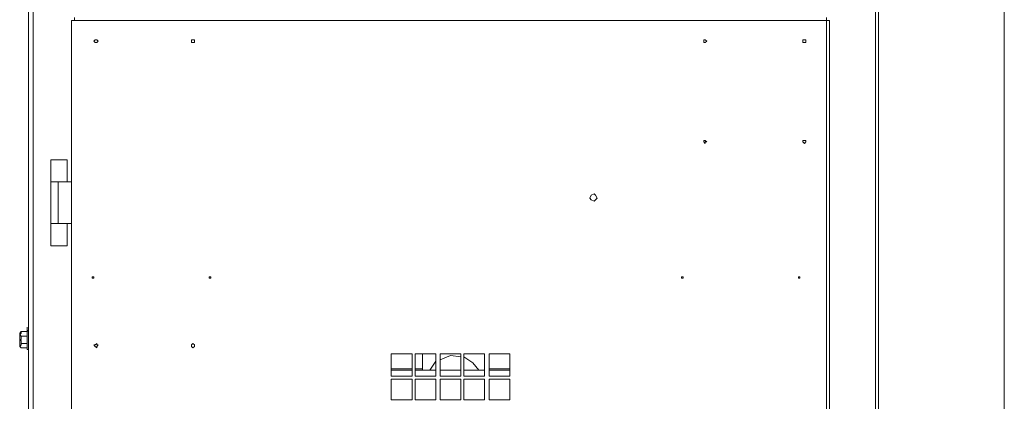
# Model space of a CAD drawing. Units: inches. Extents: x 2 to 295, y 2 to 215.
# Drawn here: x 28 to 56, y 152 to 163 of the extents above; entities that cross this region are included whole.
import ezdxf

# ---------------------------------------------------------------- set-up
doc = ezdxf.new("R2010")
doc.units = ezdxf.units.IN
doc.header["$MEASUREMENT"] = 0
doc.layers.add('OLCU', color=7, linetype='Continuous')

msp = doc.modelspace()

# ---------------------------------------------------------------- linework, layer by layer
at = {"layer": 'OLCU', "color": 1, "lineweight": 18, "true_color": 0xff0000}
msp.add_lwpolyline([(55.832, 119.408), (55.832, 178.633)], dxfattribs=at)
at = {"layer": 'OLCU', "color": 7, "lineweight": 18, "true_color": 0xffffff}
for points in [[(27.935, 177.998), (27.935, 118.646)], [(52.234, 177.998), (52.234, 118.646)], [(29.162, 162.885), (29.162, 132.997)], [(29.162, 162.885), (29.247, 162.885)], [(29.247, 162.885), (29.247, 162.969)], [(50.752, 162.885), (29.247, 162.885)], [(50.752, 162.969), (50.752, 162.885)], [(50.752, 132.997), (50.752, 162.885)], [(50.752, 162.885), (50.837, 162.885)], [(50.837, 132.997), (50.837, 162.885)], [(29.924, 162.292), (29.882, 162.334), (29.84, 162.334), (29.797, 162.292), (29.84, 162.25), (29.882, 162.25), (29.924, 162.292)], [(32.676, 162.292), (32.676, 162.334), (32.591, 162.334), (32.591, 162.25), (32.676, 162.25), (32.676, 162.292)], [(47.323, 162.292), (47.281, 162.334), (47.239, 162.334), (47.239, 162.25), (47.281, 162.25), (47.323, 162.292)], [(50.16, 162.292), (50.16, 162.334), (50.075, 162.334), (50.075, 162.25), (50.16, 162.25), (50.16, 162.292)], [(47.323, 159.413), (47.281, 159.456), (47.239, 159.456), (47.239, 159.413), (47.281, 159.371), (47.281, 159.413), (47.323, 159.413)], [(50.16, 159.413), (50.16, 159.456), (50.075, 159.456), (50.075, 159.413), (50.117, 159.371), (50.16, 159.413)], [(28.57, 158.27), (28.57, 158.905)], [(29.035, 158.905), (28.57, 158.905)], [(29.035, 158.27), (29.035, 158.905)], [(28.57, 158.27), (28.57, 157.085)], [(28.57, 158.27), (28.781, 158.27)], [(28.781, 158.27), (28.781, 157.085)], [(28.781, 158.27), (29.162, 158.27)], [(44.191, 157.805), (44.148, 157.889), (44.106, 157.932), (44.021, 157.889), (43.979, 157.805), (44.021, 157.762), (44.106, 157.72), (44.148, 157.762), (44.191, 157.805)], [(28.57, 157.085), (28.781, 157.085)], [(28.57, 157.085), (28.57, 156.45)], [(28.781, 157.085), (29.162, 157.085)], [(29.035, 157.085), (29.035, 156.45)], [(28.57, 156.45), (29.035, 156.45)], [(29.797, 155.561), (29.755, 155.561), (29.755, 155.519), (29.797, 155.519), (29.797, 155.561)], [(29.755, 155.561), (29.755, 155.519)], [(33.142, 155.561), (33.099, 155.561), (33.099, 155.519), (33.142, 155.519), (33.142, 155.561)], [(46.646, 155.561), (46.604, 155.561), (46.604, 155.519), (46.646, 155.519), (46.646, 155.561)], [(49.99, 155.561), (49.948, 155.561), (49.948, 155.519), (49.99, 155.519), (49.99, 155.561)], [(49.948, 155.519), (49.948, 155.561)], [(27.723, 153.995), (27.681, 153.952)], [(27.681, 153.91), (27.681, 153.91), (27.723, 153.952), (27.723, 153.995)], [(27.892, 153.995), (27.723, 153.995)], [(27.892, 153.995), (27.892, 154.122)], [(27.935, 153.995), (27.935, 154.037), (27.892, 153.995)], [(27.892, 153.995), (27.892, 153.952), (27.892, 153.91), (27.892, 153.868)], [(27.892, 153.868), (27.892, 153.91), (27.892, 153.952), (27.892, 153.995)], [(27.892, 153.995), (27.892, 153.995)], [(27.681, 153.952), (27.681, 153.91)], [(27.723, 153.868), (27.681, 153.91)], [(27.681, 153.741), (27.681, 153.91)], [(27.681, 153.741), (27.723, 153.783), (27.723, 153.825), (27.723, 153.868)], [(27.723, 153.656), (27.723, 153.698), (27.723, 153.741), (27.681, 153.741)], [(27.681, 153.741), (27.681, 153.571)], [(27.892, 153.868), (27.723, 153.868)], [(27.892, 153.868), (27.892, 153.825), (27.892, 153.783), (27.892, 153.741), (27.892, 153.656), (27.892, 153.614)], [(27.892, 153.656), (27.892, 153.698), (27.892, 153.741), (27.892, 153.783), (27.892, 153.825), (27.892, 153.868)], [(27.892, 153.868), (27.892, 153.868)], [(27.681, 153.571), (27.681, 153.698)], [(27.681, 153.571), (27.681, 153.571), (27.723, 153.614), (27.723, 153.656)], [(27.681, 153.571), (27.723, 153.529)], [(27.723, 153.529), (27.681, 153.571)], [(27.892, 153.656), (27.723, 153.656)], [(27.892, 153.529), (27.723, 153.529)], [(27.892, 153.656), (27.892, 153.614)], [(27.892, 153.529), (27.892, 153.571), (27.892, 153.614), (27.892, 153.656)], [(27.892, 153.614), (27.892, 153.571), (27.892, 153.529)], [(27.892, 153.529), (27.892, 153.487)], [(27.892, 153.529), (27.892, 153.529)], [(27.892, 153.487), (27.935, 153.487)], [(29.924, 153.614), (29.882, 153.614), (29.882, 153.656), (29.84, 153.614), (29.797, 153.614), (29.84, 153.571), (29.882, 153.529), (29.882, 153.571), (29.924, 153.614)], [(32.676, 153.614), (32.676, 153.614), (32.634, 153.656), (32.591, 153.614), (32.591, 153.571), (32.634, 153.529), (32.676, 153.571), (32.676, 153.614)], [(38.306, 153.36), (38.899, 153.36)], [(38.306, 152.725), (38.306, 153.36)], [(38.899, 153.36), (38.899, 152.725)], [(38.984, 152.725), (38.984, 153.36)], [(38.984, 153.36), (39.576, 153.36)], [(39.195, 152.894), (39.195, 153.36)], [(39.576, 153.148), (39.407, 152.894)], [(39.576, 153.36), (39.576, 152.725)], [(39.703, 153.36), (40.296, 153.36)], [(39.703, 152.725), (39.703, 153.36)], [(40.296, 153.275), (40, 153.317), (39.703, 153.19)], [(40.296, 153.36), (40.296, 152.725)], [(40.381, 153.36), (40.973, 153.36)], [(40.381, 152.725), (40.381, 153.36)], [(40.804, 152.894), (40.635, 153.106), (40.381, 153.275)], [(40.973, 153.36), (40.973, 152.725)], [(41.1, 153.36), (41.693, 153.36)], [(41.1, 152.725), (41.1, 153.36)], [(41.693, 153.36), (41.693, 152.725)], [(38.899, 152.936), (38.306, 152.936)], [(38.899, 152.894), (38.306, 152.894)], [(39.195, 152.936), (38.984, 152.936)], [(39.576, 152.894), (38.984, 152.894)], [(40.296, 152.894), (39.703, 152.894)], [(40.973, 152.894), (40.381, 152.894)], [(41.693, 152.936), (41.1, 152.936)], [(41.693, 152.894), (41.1, 152.894)], [(38.899, 152.725), (38.306, 152.725)], [(38.306, 152.047), (38.306, 152.64)], [(38.306, 152.64), (38.899, 152.64)], [(38.899, 152.64), (38.899, 152.047)], [(39.576, 152.725), (38.984, 152.725)], [(38.984, 152.64), (39.576, 152.64)], [(38.984, 152.047), (38.984, 152.64)], [(39.576, 152.64), (39.576, 152.047)], [(40.296, 152.725), (39.703, 152.725)], [(39.703, 152.047), (39.703, 152.64)], [(39.703, 152.64), (40.296, 152.64)], [(40.296, 152.64), (40.296, 152.047)], [(40.973, 152.725), (40.381, 152.725)], [(40.381, 152.047), (40.381, 152.64)], [(40.381, 152.64), (40.973, 152.64)], [(40.973, 152.64), (40.973, 152.047)], [(41.693, 152.725), (41.1, 152.725)], [(41.1, 152.047), (41.1, 152.64)], [(41.1, 152.64), (41.693, 152.64)], [(41.693, 152.64), (41.693, 152.047)], [(38.899, 152.047), (38.306, 152.047)], [(39.576, 152.047), (38.984, 152.047)], [(40.296, 152.047), (39.703, 152.047)], [(40.973, 152.047), (40.381, 152.047)], [(41.693, 152.047), (41.1, 152.047)]]:
    msp.add_lwpolyline(points, dxfattribs=at)
at = {"layer": 'OLCU', "color": 8, "lineweight": 18, "true_color": 0x808080}
for points in [[(28.062, 177.998), (28.062, 118.646)], [(52.149, 177.998), (52.149, 139.136)], [(49.948, 155.519), (49.948, 155.561)], [(27.892, 153.741), (27.892, 153.995)], [(27.892, 153.487), (27.892, 153.741)]]:
    msp.add_lwpolyline(points, dxfattribs=at)

doc.saveas('drawing.dxf')
